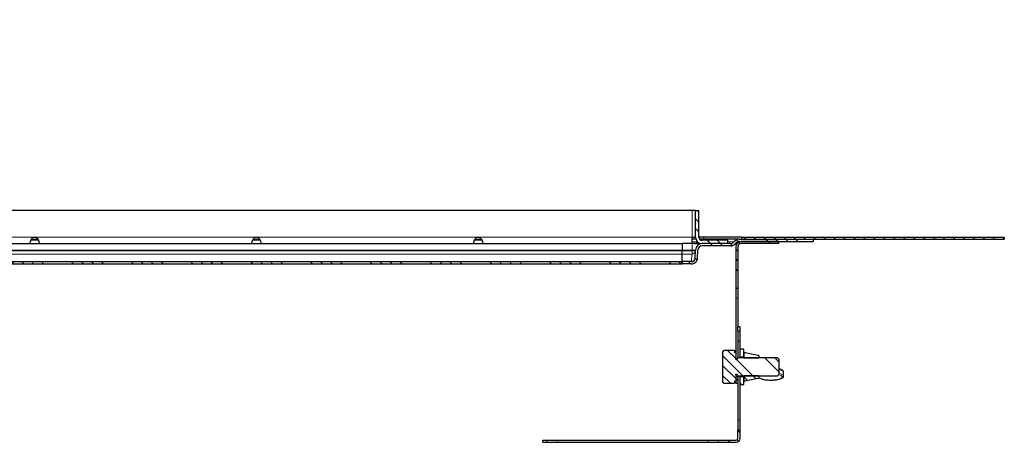
# Model space of a CAD drawing. Units: millimetres. Extents: x -50 to 1694, y 1340 to 2590.
# Drawn here: x 394 to 838, y 1951 to 2141 of the extents above; entities that cross this region are included whole.
import ezdxf

# ---------------------------------------------------------------- set-up
doc = ezdxf.new("R2010")
doc.units = ezdxf.units.MM
pattern_1 = [(315, (911.898, 1184.324), (13.4704, 13.4704), []), (315, (911.898, 1179.834), (13.4704, 13.4704), []), (315, (911.898, 1175.344), (13.4704, 13.4704), []), (315, (911.898, 1170.854), (13.4704, 13.4704), [])]
pattern_2 = [(315, (572.994, -1181.225), (13.47038, 13.47038), []), (315, (572.994, -1185.716), (13.47038, 13.47038), []), (315, (572.994, -1190.206), (13.47038, 13.47038), []), (315, (572.994, -1194.696), (13.47038, 13.47038), [])]

# ---------------------------------------------------------------- blocks, each defined once
blk = doc.blocks.new('gfh')
at = {"linetype": 'Continuous', "lineweight": 0}
h = blk.add_hatch(dxfattribs=at)
h.set_pattern_fill('DIN 201 STEEL AND STEEL CAST IRON', angle=-90, style=0, pattern_type=2)
h.set_pattern_definition(pattern_2)
edge = h.paths.add_edge_path(flags=0)
edge.add_line((362.65, 65.5), (362.65, 67))
edge.add_line((362.65, 67), (351.16, 67))
edge.add_arc((351.16, 68.5), 1.5, 180, 270, ccw=False)
edge.add_line((349.66, 68.5), (349.66, 80.49))
edge.add_line((349.66, 80.49), (348.16, 80.49))
edge.add_line((348.16, 80.49), (348.16, 68.5))
edge.add_arc((351.16, 68.5), 3, 180, 270)
edge.add_line((351.16, 65.5), (362.65, 65.5))
h = blk.add_hatch(dxfattribs=at)
h.set_pattern_fill('DIN 201 STEEL AND STEEL CAST IRON', angle=-90, style=0, pattern_type=2)
h.set_pattern_definition(pattern_2)
edge = h.paths.add_edge_path(flags=0)
edge.add_line((342.17, 57.4), (342.17, 56.4))
edge.add_line((342.17, 56.4), (346.4, 56.4))
edge.add_arc((346.4, 59.05), 2.65, -90, -40.3752)
edge.add_ellipse((346.4, 59.06), major_axis=(-0.09, -2.66), ratio=0.99619, start_angle=51.5183, end_angle=90)
edge.add_line((349.04, 58.97), (349.17, 62.57))
edge.add_arc((351.17, 62.5), 2, 90, 178, ccw=False)
edge.add_line((351.17, 64.5), (363.91, 64.5))
edge.add_arc((363.91, 67.5), 3, -90, -36.8699)
edge.add_arc((367.91, 64.5), 2, 90, 143.1301, ccw=False)
edge.add_line((367.91, 66.5), (401.17, 66.5))
edge.add_line((401.17, 66.5), (401.17, 67.5))
edge.add_line((401.17, 67.5), (367.91, 67.5))
edge.add_arc((367.91, 64.5), 3, 90, 143.1301)
edge.add_arc((363.91, 67.5), 2, -90, -36.8699, ccw=False)
edge.add_line((363.91, 65.5), (351.17, 65.5))
edge.add_arc((351.17, 62.5), 3, 90, 178)
edge.add_line((348.17, 62.6), (348.04, 59))
edge.add_ellipse((346.4, 59.06), major_axis=(-0.06, -1.66), ratio=0.99619, start_angle=1.9924, end_angle=90, ccw=False)
edge.add_line((346.4, 57.4), (342.17, 57.4))
h = blk.add_hatch(dxfattribs=at)
h.set_pattern_fill('ANSI31', angle=-90, style=0)
h.set_pattern_definition([(315, (572.994, -1181.2255), (2.245064, 2.245064), [])])
h.paths.add_polyline_path([(487.42, 67.5), (487.42, 68.5), (368.92, 68.5), (368.92, 67.5)], flags=0)
h = blk.add_hatch(dxfattribs=at)
h.set_pattern_fill('DIN 201 STEEL AND STEEL CAST IRON', angle=-90, style=0, pattern_type=2)
h.set_pattern_definition(pattern_2)
edge = h.paths.add_edge_path(flags=0)
edge.add_line((368.81, 65.5), (385.81, 65.5))
edge.add_line((385.81, 65.5), (385.81, 66.5))
edge.add_line((385.81, 66.5), (368.81, 66.5))
edge.add_arc((368.81, 64), 2.5, 90, 180)
edge.add_line((366.31, 64), (366.31, 45.5))
edge.add_line((366.31, 45.5), (367.31, 45.5))
edge.add_line((367.31, 45.5), (367.31, 64))
edge.add_arc((368.81, 64), 1.5, 90, 180, ccw=False)
h = blk.add_hatch(dxfattribs=at)
h.set_pattern_fill('DIN 201 STEEL AND STEEL CAST IRON', angle=-90, style=0, pattern_type=2)
h.set_pattern_definition(pattern_2)
edge = h.paths.add_edge_path(flags=0)
edge.add_line((342.17, 56.4), (342.17, 57.4))
edge.add_line((342.17, 57.4), (38.67, 57.4))
edge.add_spline(control_points=[(38.67, 57.4), (38.54, 57.4), (38.42, 57.39), (38.3, 57.37)], knot_values=[0, 0, 0, 0, 1, 1, 1, 1], weights=[1, 1, 1, 1], degree=3, periodic=0)
edge.add_spline(control_points=[(38.3, 57.37), (38.06, 57.32), (37.82, 57.23), (37.61, 57.1), (37.42, 56.98), (37.25, 56.83), (37.11, 56.65), (36.97, 56.48), (36.86, 56.28), (36.78, 56.06), (36.71, 55.85), (36.67, 55.62), (36.67, 55.4)], knot_values=[0, 0, 0, 0, 0.000734, 0.000734, 0.000734, 0.001406, 0.001406, 0.001406, 0.002077, 0.002077, 0.002077, 0.002748, 0.002748, 0.002748, 0.002748], weights=[1, 1, 1, 1, 1, 1, 1, 1, 1, 1, 1, 1, 1], degree=3, periodic=0)
edge.add_line((36.67, 55.4), (36.67, 50))
edge.add_line((36.67, 50), (37.67, 50))
edge.add_line((37.67, 50), (37.67, 55.4))
edge.add_spline(control_points=[(37.67, 55.4), (37.67, 55.51), (37.69, 55.63), (37.73, 55.73), (37.76, 55.84), (37.82, 55.94), (37.89, 56.03), (37.96, 56.11), (38.05, 56.19), (38.14, 56.25), (38.24, 56.31), (38.34, 56.35), (38.45, 56.38), (38.52, 56.39), (38.6, 56.4), (38.67, 56.4)], knot_values=[0, 0, 0, 0, 0.000336, 0.000336, 0.000336, 0.000673, 0.000673, 0.000673, 0.001009, 0.001009, 0.001009, 0.001345, 0.001345, 0.001345, 0.001563, 0.001563, 0.001563, 0.001563], weights=[1, 1, 1, 1, 1, 1, 1, 1, 1, 1, 1, 1, 1, 1, 1, 1], degree=3, periodic=0)
edge.add_line((38.67, 56.4), (342.17, 56.4))
h = blk.add_hatch(dxfattribs=at)
h.set_pattern_fill('DIN 201 STEEL AND STEEL CAST IRON', angle=-90, style=0, pattern_type=2)
h.set_pattern_definition(pattern_2)
h.paths.add_polyline_path([(368.31, 26), (368.31, 28), (367.31, 28), (367.31, 26)], flags=0)
h = blk.add_hatch(dxfattribs=at)
h.set_pattern_fill('DIN 201 STEEL AND STEEL CAST IRON', angle=-90, style=0, pattern_type=2)
h.set_pattern_definition(pattern_2)
h.paths.add_polyline_path([(369.91, 14.31), (369.91, 18), (368.31, 18), (368.31, 14.31)], flags=0)
h = blk.add_hatch(dxfattribs=at)
h.set_pattern_fill('DIN 201 STEEL AND STEEL CAST IRON', angle=-90, style=0, pattern_type=2)
h.set_pattern_definition(pattern_2)
edge = h.paths.add_edge_path(flags=0)
edge.add_line((365.71, 2.58), (365.71, 3.5))
edge.add_line((365.71, 3.5), (366.31, 3.5))
edge.add_line((366.31, 3.5), (366.31, 6.4))
edge.add_spline(control_points=[(366.31, 6.4), (366.31, 6.43), (366.31, 6.46), (366.32, 6.49), (366.33, 6.52), (366.34, 6.55), (366.36, 6.58), (366.38, 6.59), (366.39, 6.61), (366.41, 6.63), (366.43, 6.65), (366.46, 6.67), (366.49, 6.68), (366.52, 6.69), (366.56, 6.7), (366.59, 6.7), (366.6, 6.7), (366.6, 6.7), (366.61, 6.7)], knot_values=[0.001628, 0.001628, 0.001628, 0.001628, 0.001713, 0.001713, 0.001713, 0.001814, 0.001814, 0.001814, 0.001876, 0.001876, 0.001876, 0.001977, 0.001977, 0.001977, 0.002078, 0.002078, 0.002078, 0.002097, 0.002097, 0.002097, 0.002097], weights=[1, 1, 1, 1, 1, 1, 1, 1, 1, 1, 1, 1, 1, 1, 1, 1, 1, 1, 1], degree=3, periodic=0)
edge.add_line((366.61, 6.7), (366.66, 6.7))
edge.add_spline(control_points=[(366.66, 6.7), (366.66, 6.7), (366.66, 6.7), (366.66, 6.7), (366.68, 6.7), (366.71, 6.7), (366.73, 6.7), (366.76, 6.69), (366.79, 6.67), (366.82, 6.66), (366.85, 6.64), (366.87, 6.62), (366.89, 6.59), (366.91, 6.56), (366.93, 6.53), (366.94, 6.5), (366.95, 6.48), (366.95, 6.46), (366.96, 6.44)], knot_values=[0.001809, 0.001809, 0.001809, 0.001809, 0.001814, 0.001814, 0.001814, 0.001876, 0.001876, 0.001876, 0.001977, 0.001977, 0.001977, 0.002078, 0.002078, 0.002078, 0.002179, 0.002179, 0.002179, 0.002241, 0.002241, 0.002241, 0.002241], weights=[1, 1, 1, 1, 1, 1, 1, 1, 1, 1, 1, 1, 1, 1, 1, 1, 1, 1, 1], degree=3, periodic=0)
edge.add_spline(control_points=[(366.96, 6.44), (367.12, 6.29), (367.29, 6.15), (367.45, 6)], knot_values=[0.017668, 0.017668, 0.017668, 0.017668, 0.018334, 0.018334, 0.018334, 0.018334], weights=[1, 1, 1, 1], degree=3, periodic=0)
edge.add_line((367.45, 6), (385.21, 6))
edge.add_spline(control_points=[(385.21, 6), (385.37, 6.17), (385.54, 6.34), (385.71, 6.5)], knot_values=[0.006803, 0.006803, 0.006803, 0.006803, 0.00751, 0.00751, 0.00751, 0.00751], weights=[1, 1, 1, 1], degree=3, periodic=0)
edge.add_line((385.71, 6.5), (385.71, 13.5))
edge.add_spline(control_points=[(385.71, 13.5), (385.54, 13.66), (385.37, 13.83), (385.21, 14)], knot_values=[0.017229, 0.017229, 0.017229, 0.017229, 0.017936, 0.017936, 0.017936, 0.017936], weights=[1, 1, 1, 1], degree=3, periodic=0)
edge.add_line((385.21, 14), (367.45, 14))
edge.add_spline(control_points=[(367.45, 14), (367.29, 13.85), (367.12, 13.71), (366.96, 13.56)], knot_values=[0.006413, 0.006413, 0.006413, 0.006413, 0.007075, 0.007075, 0.007075, 0.007075], weights=[1, 1, 1, 1], degree=3, periodic=0)
edge.add_spline(control_points=[(366.96, 13.56), (366.95, 13.53), (366.94, 13.5), (366.93, 13.47), (366.92, 13.44), (366.9, 13.41), (366.87, 13.39), (366.85, 13.36), (366.82, 13.34), (366.79, 13.33), (366.76, 13.31), (366.73, 13.3), (366.69, 13.3), (366.68, 13.3), (366.67, 13.3), (366.66, 13.3)], knot_values=[0.00041, 0.00041, 0.00041, 0.00041, 0.000504, 0.000504, 0.000504, 0.000605, 0.000605, 0.000605, 0.000706, 0.000706, 0.000706, 0.000806, 0.000806, 0.000806, 0.000841, 0.000841, 0.000841, 0.000841], weights=[1, 1, 1, 1, 1, 1, 1, 1, 1, 1, 1, 1, 1, 1, 1, 1], degree=3, periodic=0)
edge.add_line((366.66, 13.3), (366.61, 13.3))
edge.add_spline(control_points=[(366.61, 13.3), (366.59, 13.3), (366.58, 13.3), (366.57, 13.3), (366.53, 13.3), (366.5, 13.31), (366.47, 13.33), (366.44, 13.34), (366.41, 13.37), (366.39, 13.39), (366.37, 13.41), (366.35, 13.44), (366.33, 13.47), (366.32, 13.5), (366.31, 13.54), (366.31, 13.57), (366.31, 13.58), (366.31, 13.59), (366.31, 13.6)], knot_values=[0.001169, 0.001169, 0.001169, 0.001169, 0.001209, 0.001209, 0.001209, 0.00131, 0.00131, 0.00131, 0.00141, 0.00141, 0.00141, 0.001511, 0.001511, 0.001511, 0.001612, 0.001612, 0.001612, 0.001638, 0.001638, 0.001638, 0.001638], weights=[1, 1, 1, 1, 1, 1, 1, 1, 1, 1, 1, 1, 1, 1, 1, 1, 1, 1, 1], degree=3, periodic=0)
edge.add_line((366.31, 13.6), (366.31, 16.5))
edge.add_line((366.31, 16.5), (365.71, 16.5))
edge.add_line((365.71, 16.5), (365.71, 17.42))
edge.add_line((365.71, 17.42), (361, 17.42))
edge.add_spline(control_points=[(361, 17.42), (360.8, 17.08), (360.6, 16.74), (360.41, 16.4)], knot_values=[0.010535, 0.010535, 0.010535, 0.010535, 0.011711, 0.011711, 0.011711, 0.011711], weights=[1, 1, 1, 1], degree=3, periodic=0)
edge.add_line((360.41, 16.4), (360.41, 3.6))
edge.add_spline(control_points=[(360.41, 3.6), (360.6, 3.26), (360.8, 2.92), (361, 2.58)], knot_values=[0.026404, 0.026404, 0.026404, 0.026404, 0.027575, 0.027575, 0.027575, 0.027575], weights=[1, 1, 1, 1], degree=3, periodic=0)
edge.add_line((361, 2.58), (365.71, 2.58))
h = blk.add_hatch(dxfattribs=at)
h.set_pattern_fill('DIN 201 STEEL AND STEEL CAST IRON', angle=-90, style=0, pattern_type=2)
h.set_pattern_definition(pattern_2)
edge = h.paths.add_edge_path(flags=0)
edge.add_spline(control_points=[(369.91, 14.06), (369.94, 14.04), (369.97, 14.02), (370.01, 14)], knot_values=[0.007953, 0.007953, 0.007953, 0.007953, 0.008068, 0.008068, 0.008068, 0.008068], weights=[1, 1, 1, 1], degree=3, periodic=0)
edge.add_line((370.01, 14), (376.65, 14))
edge.add_spline(control_points=[(376.65, 14), (376.67, 14.03), (376.69, 14.06), (376.71, 14.1)], knot_values=[0.017789, 0.017789, 0.017789, 0.017789, 0.017903, 0.017903, 0.017903, 0.017903], weights=[1, 1, 1, 1], degree=3, periodic=0)
edge.add_line((376.71, 14.1), (376.71, 14.83))
edge.add_spline(control_points=[(376.71, 14.83), (376.71, 14.84), (376.71, 14.84), (376.71, 14.85), (376.71, 14.91), (376.69, 14.96), (376.67, 15.02), (376.65, 15.07), (376.62, 15.12), (376.59, 15.16), (376.55, 15.2), (376.5, 15.24), (376.46, 15.27), (376.41, 15.29), (376.35, 15.31), (376.3, 15.32)], knot_values=[0.000701, 0.000701, 0.000701, 0.000701, 0.000721, 0.000721, 0.000721, 0.000891, 0.000891, 0.000891, 0.001061, 0.001061, 0.001061, 0.001231, 0.001231, 0.001231, 0.001401, 0.001401, 0.001401, 0.001401], weights=[1, 1, 1, 1, 1, 1, 1, 1, 1, 1, 1, 1, 1, 1, 1, 1], degree=3, periodic=0)
edge.add_spline(control_points=[(376.3, 15.32), (374.37, 15.68), (372.43, 16.03), (370.5, 16.39)], knot_values=[0.000019, 0.000019, 0.000019, 0.000019, 0.005916, 0.005916, 0.005916, 0.005916], weights=[1, 1, 1, 1], degree=3, periodic=0)
edge.add_spline(control_points=[(370.5, 16.39), (370.48, 16.39), (370.46, 16.4), (370.43, 16.4), (370.38, 16.4), (370.32, 16.39), (370.27, 16.38), (370.21, 16.36), (370.16, 16.34), (370.12, 16.3), (370.07, 16.27), (370.03, 16.23), (370, 16.18), (369.97, 16.14), (369.94, 16.09), (369.93, 16.03), (369.91, 15.99), (369.91, 15.94), (369.91, 15.9)], knot_values=[0, 0, 0, 0, 0.000066, 0.000066, 0.000066, 0.000236, 0.000236, 0.000236, 0.000406, 0.000406, 0.000406, 0.000576, 0.000576, 0.000576, 0.000746, 0.000746, 0.000746, 0.000883, 0.000883, 0.000883, 0.000883], weights=[1, 1, 1, 1, 1, 1, 1, 1, 1, 1, 1, 1, 1, 1, 1, 1, 1, 1, 1], degree=3, periodic=0)
edge.add_line((369.91, 15.9), (369.91, 14.06))
h = blk.add_hatch(dxfattribs=at)
h.set_pattern_fill('DIN 201 STEEL AND STEEL CAST IRON', angle=-90, style=0, pattern_type=2)
h.set_pattern_definition(pattern_2)
h.paths.add_polyline_path([(366.31, 2.5), (367.31, 2.5), (367.31, 5.5), (366.31, 5.5)], flags=0)
h = blk.add_hatch(dxfattribs=at)
h.set_pattern_fill('DIN 201 STEEL AND STEEL CAST IRON', angle=-90, style=0, pattern_type=2)
h.set_pattern_definition(pattern_2)
h.paths.add_polyline_path([(368.31, 5.69), (368.31, 2), (369.91, 2), (369.91, 5.69)], flags=0)
h = blk.add_hatch(dxfattribs=at)
h.set_pattern_fill('DIN 201 STEEL AND STEEL CAST IRON', angle=-90, style=0, pattern_type=2)
h.set_pattern_definition(pattern_2)
edge = h.paths.add_edge_path(flags=0)
edge.add_spline(control_points=[(370.01, 6), (369.97, 5.98), (369.94, 5.96), (369.91, 5.94)], knot_values=[0.02367, 0.02367, 0.02367, 0.02367, 0.023785, 0.023785, 0.023785, 0.023785], weights=[1, 1, 1, 1], degree=3, periodic=0)
edge.add_line((369.91, 5.94), (369.91, 4.1))
edge.add_spline(control_points=[(369.91, 4.1), (369.91, 4.09), (369.91, 4.08), (369.91, 4.07), (369.91, 4.01), (369.93, 3.96), (369.95, 3.91), (369.97, 3.85), (370, 3.81), (370.04, 3.76), (370.08, 3.72), (370.12, 3.69), (370.17, 3.66), (370.22, 3.63), (370.28, 3.62), (370.33, 3.61), (370.39, 3.6), (370.44, 3.6), (370.5, 3.61)], knot_values=[0.000883, 0.000883, 0.000883, 0.000883, 0.000916, 0.000916, 0.000916, 0.001086, 0.001086, 0.001086, 0.001256, 0.001256, 0.001256, 0.001426, 0.001426, 0.001426, 0.001596, 0.001596, 0.001596, 0.001765, 0.001765, 0.001765, 0.001765], weights=[1, 1, 1, 1, 1, 1, 1, 1, 1, 1, 1, 1, 1, 1, 1, 1, 1, 1, 1], degree=3, periodic=0)
edge.add_spline(control_points=[(370.5, 3.61), (372.43, 3.97), (374.37, 4.32), (376.3, 4.68)], knot_values=[0.00039, 0.00039, 0.00039, 0.00039, 0.006287, 0.006287, 0.006287, 0.006287], weights=[1, 1, 1, 1], degree=3, periodic=0)
edge.add_spline(control_points=[(376.3, 4.68), (376.31, 4.68), (376.32, 4.68), (376.34, 4.69), (376.39, 4.7), (376.44, 4.72), (376.49, 4.76), (376.54, 4.79), (376.58, 4.83), (376.61, 4.87), (376.64, 4.92), (376.67, 4.97), (376.69, 5.02), (376.7, 5.07), (376.71, 5.12), (376.71, 5.17)], knot_values=[0, 0, 0, 0, 0.00004, 0.00004, 0.00004, 0.00021, 0.00021, 0.00021, 0.00038, 0.00038, 0.00038, 0.000551, 0.000551, 0.000551, 0.000701, 0.000701, 0.000701, 0.000701], weights=[1, 1, 1, 1, 1, 1, 1, 1, 1, 1, 1, 1, 1, 1, 1, 1], degree=3, periodic=0)
edge.add_line((376.71, 5.17), (376.71, 5.9))
edge.add_spline(control_points=[(376.71, 5.9), (376.69, 5.94), (376.67, 5.97), (376.65, 6)], knot_values=[0.008545, 0.008545, 0.008545, 0.008545, 0.00866, 0.00866, 0.00866, 0.00866], weights=[1, 1, 1, 1], degree=3, periodic=0)
edge.add_line((376.65, 6), (370.01, 6))
h = blk.add_hatch(dxfattribs=at)
h.set_pattern_fill('DIN 201 STEEL AND STEEL CAST IRON', angle=-90, style=0, pattern_type=2)
h.set_pattern_definition(pattern_2)
edge = h.paths.add_edge_path(flags=0)
edge.add_line((366.57, -23), (358.31, -23))
edge.add_line((358.31, -23), (358.31, -24))
edge.add_line((358.31, -24), (366.57, -24))
edge.add_arc((366.57, -22.26), 1.74, -90, 0)
edge.add_line((368.31, -22.26), (368.31, -18.5))
edge.add_line((368.31, -18.5), (367.31, -18.5))
edge.add_line((367.31, -18.5), (367.31, -22.26))
edge.add_arc((366.57, -22.26), 0.737, -90, 0, ccw=False)
h = blk.add_hatch(dxfattribs=at)
h.set_pattern_fill('DIN 201 STEEL AND STEEL CAST IRON', angle=-90, style=0, pattern_type=2)
h.set_pattern_definition(pattern_2)
h.paths.add_polyline_path([(279.31, -23), (279.31, -24), (281.31, -24), (281.31, -23)], flags=0)
at = {"color": 7, "linetype": 'Continuous', "lineweight": 30}
for p, q in [((346.66, 80.49), (-346.32, 80.49)), ((348.16, 80.49), (346.66, 80.49)), ((348.16, 68.5), (348.16, 80.49)), ((348.16, 80.49), (349.66, 80.49)), ((349.66, 68.5), (349.66, 80.49)), ((51.9, 67), (48.4, 67)), ((48.69, 67.5), (51.63, 67.5)), ((151.9, 67), (148.4, 67)), ((148.69, 67.5), (151.63, 67.5)), ((251.9, 67), (248.4, 67)), ((248.69, 67.5), (251.63, 67.5)), ((346.64, 65.5), (346.64, 68.5)), ((346.64, 68.5), (346.66, 68.5)), ((348.33, 67.5), (346.64, 67.5)), ((346.66, 68.5), (348.16, 68.5)), ((351.92, 68.5), (349.66, 68.5)), ((351.56, 67.5), (350.04, 67.5)), ((362.65, 67), (351.16, 67)), ((353.67, 67.5), (351.56, 67.5)), ((368.92, 68.5), (351.92, 68.5)), ((358.02, 67.5), (353.67, 67.5)), ((367.91, 67.5), (358.02, 67.5)), ((362.65, 67), (362.65, 65.5)), ((367.91, 67.5), (401.17, 67.5)), ((368.92, 68.5), (368.92, 67.5)), ((368.92, 68.5), (487.42, 68.5)), ((368.92, 67.5), (487.42, 67.5)), ((401.17, 67.5), (401.17, 66.5)), ((487.42, 68.5), (487.42, 67.5)), ((-341.83, 65.5), (342.17, 65.5)), ((48.17, 65.5), (48.17, 65.9)), ((52.17, 65.9), (52.17, 65.5)), ((148.17, 65.5), (148.17, 65.9)), ((152.17, 65.9), (152.17, 65.5)), ((248.17, 65.5), (248.17, 65.9)), ((252.17, 65.9), (252.17, 65.5)), ((342.17, 65.5), (342.17, 62.6)), ((346.67, 65.5), (342.17, 65.5)), ((342.17, 62.34), (342.17, 62.6)), ((342.17, 62.6), (342.17, 62.34)), ((342.17, 60.76), (342.17, 62.34)), ((348.08, 65.5), (346.67, 65.5)), ((348.04, 59), (348.17, 62.6)), ((348.08, 65.5), (350.64, 65.5)), ((349.04, 58.97), (349.17, 62.57)), ((362.65, 65.5), (351.16, 65.5)), ((363.91, 65.5), (351.17, 65.5)), ((363.91, 64.5), (351.17, 64.5)), ((366.31, 64), (366.31, 45.5)), ((367.31, 64), (367.31, 45.5)), ((367.91, 66.5), (401.17, 66.5)), ((385.81, 66.5), (368.81, 66.5)), ((385.81, 65.5), (368.81, 65.5)), ((385.81, 65.5), (385.81, 66.5)), ((342.17, 57.4), (342.17, 60.76)), ((38.67, 57.4), (342.17, 57.4)), ((38.67, 56.4), (342.17, 56.4)), ((346.4, 57.4), (342.17, 57.4)), ((342.17, 56.4), (342.17, 57.4)), ((342.17, 57.4), (342.17, 56.4)), ((346.4, 56.4), (342.17, 56.4)), ((366.31, 45.5), (367.31, 45.5)), ((366.31, 45.5), (366.31, 41)), ((367.31, 45.5), (367.31, 41)), ((366.31, 41), (366.31, 16.5)), ((367.31, 41), (367.31, 28)), ((368.31, 28), (367.31, 28)), ((367.31, 26), (367.31, 28)), ((368.31, 26), (368.31, 28)), ((367.31, 26), (368.31, 26)), ((367.31, 26), (367.31, 21.5)), ((368.31, 21.5), (368.31, 26)), ((367.31, 21.5), (367.31, 13.87)), ((368.31, 18), (368.31, 21.5)), ((368.31, 14.31), (368.31, 18)), ((369.91, 18), (368.31, 18)), ((369.91, 14.31), (369.91, 18)), ((360.41, 16.4), (361, 17.42)), ((360.41, 16.4), (360.41, 3.6)), ((365.71, 17.42), (361, 17.42)), ((365.71, 17.42), (365.71, 16.5)), ((366.31, 16.5), (365.71, 16.5)), ((366.31, 16.5), (366.31, 13.6)), ((366.96, 13.56), (367.45, 14)), ((385.21, 14), (367.45, 14)), ((369.91, 14.31), (368.31, 14.31)), ((368.31, 14.31), (368.31, 14)), ((369.91, 15.9), (369.91, 14.06)), ((370.01, 14), (369.91, 14.06)), ((369.91, 14), (369.91, 14.06)), ((370.01, 14), (376.65, 14)), ((370.5, 16.39), (376.3, 15.32)), ((376.71, 14.1), (376.65, 14)), ((376.71, 14.83), (376.71, 14.1)), ((376.71, 14.1), (376.71, 14)), ((385.21, 14), (385.71, 13.5)), ((385.71, 13.5), (385.71, 6.5)), ((366.66, 13.3), (366.61, 13.3)), ((366.31, 6.4), (366.31, 3.5)), ((366.31, 5.5), (366.31, 2.5)), ((367.31, 5.5), (366.31, 5.5)), ((366.61, 6.7), (366.66, 6.7)), ((367.45, 6), (366.96, 6.44)), ((367.31, 6.06), (367.31, 5.5)), ((367.31, 5.5), (367.31, 2.5)), ((367.45, 6), (385.21, 6)), ((368.31, 6), (368.31, 5.69)), ((368.31, 5.69), (369.91, 5.69)), ((368.31, 2), (368.31, 5.69)), ((369.91, 5.94), (370.01, 6)), ((369.91, 5.94), (369.91, 6)), ((369.91, 5.94), (369.91, 4.1)), ((369.91, 2), (369.91, 5.69)), ((376.65, 6), (370.01, 6)), ((376.3, 4.68), (370.5, 3.61)), ((376.65, 6), (376.71, 5.9)), ((376.67, 5), (378.08, 4.55)), ((376.71, 6), (376.71, 5.9)), ((376.71, 5.9), (376.71, 5.17)), ((385.71, 6.5), (385.21, 6)), ((387.91, 5.91), (387.91, 7.64)), ((361, 2.58), (360.41, 3.6)), ((361, 2.58), (365.71, 2.58)), ((365.71, 3.5), (366.31, 3.5)), ((365.71, 3.5), (365.71, 2.58)), ((367.31, 2.5), (366.31, 2.5)), ((367.31, 2.5), (367.31, -14)), ((368.31, 2), (369.91, 2)), ((368.31, -14), (368.31, 2)), ((367.31, -14), (367.31, -18.5)), ((368.31, -18.5), (368.31, -14)), ((367.31, -22.26), (367.31, -18.5)), ((368.31, -18.5), (367.31, -18.5)), ((368.31, -22.26), (368.31, -18.5)), ((279.31, -24), (279.31, -23)), ((279.31, -23), (281.31, -23)), ((279.31, -24), (281.31, -24)), ((281.31, -24), (281.31, -23)), ((281.31, -23), (285.81, -23)), ((281.31, -24), (285.81, -24)), ((285.81, -23), (353.81, -23)), ((285.81, -24), (353.81, -24)), ((353.81, -23), (358.31, -23)), ((353.81, -24), (358.31, -24)), ((358.31, -23), (358.31, -24)), ((358.31, -23), (366.57, -23)), ((358.31, -24), (366.57, -24))]:
    blk.add_line(p, q, dxfattribs=at)
at = {"color": 7, "linetype": 'Continuous', "lineweight": 0}
for p, q in [((346.66, 80.49), (346.66, 68.5)), ((346.64, 68.5), (-346.31, 68.5)), ((351.92, 67.5), (351.92, 68.5)), ((353.67, 67.5), (353.67, 67)), ((358.02, 67.5), (358.02, 67)), ((-341.83, 62.6), (342.17, 62.6)), ((-341.83, 62.34), (342.17, 62.34)), ((342.17, 62.6), (346.67, 62.6)), ((346.66, 62.34), (342.17, 62.34)), ((349.12, 66.3), (346.64, 66.3)), ((346.67, 62.6), (346.66, 62.36)), ((346.66, 62.36), (346.66, 62.34)), ((346.67, 62.6), (346.67, 65.5)), ((350.99, 65.5), (351.03, 65.5)), ((365.51, 66.3), (362.65, 66.3)), ((-341.83, 60.76), (342.17, 60.76)), ((342.17, 60.76), (346.51, 60.76)), ((346.51, 60.76), (346.4, 57.4)), ((367.31, 41), (366.31, 41)), ((368.31, 21.5), (367.31, 21.5)), ((376.69, 5.03), (378.23, 4.55)), ((368.31, -14), (367.31, -14)), ((285.81, -23), (285.81, -24)), ((353.81, -23), (353.81, -24))]:
    blk.add_line(p, q, dxfattribs=at)
at = {"color": 7, "linetype": 'Continuous', "lineweight": 0, "flags": 128}
for points in [[(378.23, 4.55), (379.24, 4.31), (380.46, 4.14), (381.79, 4.07), (383.16, 4.09), (384.46, 4.2), (385.6, 4.39), (386.51, 4.66), (387.12, 4.98), (387.4, 5.33), (387.31, 5.69), (386.87, 6.03), (386.11, 6.33), (385.67, 6.44)], [(387.91, 7.64), (387.8, 7.93), (387.32, 8.31), (386.48, 8.63), (385.71, 8.82)], [(385.71, 7.08), (386.48, 6.89), (387.32, 6.57), (387.8, 6.2), (387.91, 5.91)]]:
    blk.add_lwpolyline(points, dxfattribs=at)
at = {"color": 7, "linetype": 'Continuous', "lineweight": 30}
for centre, radius, start, end in [((351.16, 68.5), 3, 180, 270), ((351.16, 68.5), 1.5, 180, 270), ((351.56, 64.5), 3, 90, 113.9187), ((367.91, 64.5), 3, 90, 143.1301), ((347.56, 67.5), 2, 270, 323.1301), ((351.17, 62.5), 3, 90, 178), ((351.17, 62.5), 2, 90, 178), ((363.91, 67.5), 2, 270, 323.1301), ((363.91, 67.5), 3, 270, 323.1301), ((368.81, 64), 2.5, 90, 180), ((367.91, 64.5), 2, 90, 143.1301), ((368.81, 64), 1.5, 90, 180), ((346.4, 59.05), 2.65, 270, 319.6248), ((366.57, -22.26), 0.737, 270, 0), ((366.57, -22.26), 1.74, 270, 0)]:
    blk.add_arc(centre, radius, start, end, dxfattribs=at)
at = {"color": 7, "linetype": 'Continuous', "lineweight": 0}
for centre, radius, start, end in [((347.41, 73.11), 10.78, 266.0129, 273.9871), ((348.36, 73.21), 11, 261.1092, 268.8984), ((348.06, 67.26), 1.76, 270.6292, 318.167), ((378.17, 4.83), 0.286, 252.8698, 283.1138)]:
    blk.add_arc(centre, radius, start, end, dxfattribs=at)
for centre, major_axis, ratio, start_param, end_param in [((346.51, 62.4), (-0.01, -1.65), 0.090833, 0.087994, 1.536618), ((346.51, 62.4), (1.42, 0.86), 0.991325, 4.172934, 5.621557), ((346.67, 62.5), (1.5, 0.11), 0.068996, 6.275922, 7.845501)]:
    blk.add_ellipse(centre, major_axis=major_axis, ratio=ratio, start_param=start_param, end_param=end_param, dxfattribs=at)
at = {"color": 7, "linetype": 'Continuous', "lineweight": 30}
for centre, major_axis, ratio, start_param, end_param in [((346.51, 62.42), (1.65, -0.06), 0.997164, 6.197499, 6.284898), ((346.4, 59.06), (-0.06, -1.66), 0.99619, 0.034774, 1.570796), ((346.4, 59.06), (-0.09, -2.66), 0.99619, 0.899163, 1.570796)]:
    blk.add_ellipse(centre, major_axis=major_axis, ratio=ratio, start_param=start_param, end_param=end_param, dxfattribs=at)
for points, knots in [([(48.17, 65.9), (48.2, 66.13), (48.25, 66.43), (48.43, 67.01), (48.63, 67.44), (48.92, 67.88), (49.28, 68.23), (49.71, 68.44), (50.17, 68.5), (50.63, 68.44), (51.06, 68.2), (51.44, 67.83), (51.8, 67.26), (52.04, 66.68), (52.15, 66.19), (52.16, 66), (52.17, 65.9)], [0, 0, 0, 0, 0.139104, 0.189525, 0.26065, 0.328674, 0.388251, 0.443709, 0.500343, 0.55714, 0.614256, 0.677407, 0.750893, 0.870585, 0.93371, 1, 1, 1, 1]), ([(148.17, 65.9), (148.2, 66.13), (148.25, 66.43), (148.43, 67.01), (148.63, 67.44), (148.92, 67.88), (149.28, 68.23), (149.71, 68.44), (150.17, 68.5), (150.63, 68.44), (151.06, 68.2), (151.44, 67.83), (151.8, 67.26), (152.04, 66.68), (152.15, 66.19), (152.16, 66), (152.17, 65.9)], [0, 0, 0, 0, 0.139104, 0.189525, 0.26065, 0.328674, 0.388251, 0.443709, 0.500343, 0.55714, 0.614256, 0.677407, 0.750893, 0.870585, 0.93371, 1, 1, 1, 1]), ([(248.17, 65.9), (248.2, 66.13), (248.25, 66.43), (248.43, 67.01), (248.63, 67.44), (248.92, 67.88), (249.28, 68.23), (249.71, 68.44), (250.17, 68.5), (250.63, 68.44), (251.06, 68.2), (251.44, 67.83), (251.8, 67.26), (252.04, 66.68), (252.15, 66.19), (252.16, 66), (252.17, 65.9)], [0, 0, 0, 0, 0.139104, 0.189525, 0.26065, 0.328674, 0.388251, 0.443709, 0.500343, 0.55714, 0.614256, 0.677407, 0.750893, 0.870585, 0.93371, 1, 1, 1, 1]), ([(366.61, 13.3), (366.59, 13.3), (366.55, 13.3), (366.47, 13.32), (366.39, 13.39), (366.33, 13.47), (366.31, 13.55), (366.31, 13.59), (366.31, 13.6)], [0, 0, 0, 0, 0.086142, 0.3005, 0.514912, 0.729487, 0.944249, 1, 1, 1, 1]), ([(366.96, 13.56), (366.95, 13.53), (366.93, 13.46), (366.88, 13.38), (366.79, 13.32), (366.72, 13.3), (366.67, 13.3), (366.66, 13.3)], [0, 0, 0, 0, 0.218378, 0.451929, 0.68535, 0.918569, 1, 1, 1, 1]), ([(369.91, 15.9), (369.91, 15.94), (369.92, 16.04), (369.99, 16.19), (370.11, 16.31), (370.26, 16.39), (370.4, 16.4), (370.48, 16.39), (370.5, 16.39)], [0, 0, 0, 0, 0.154783, 0.347258, 0.539698, 0.732089, 0.924434, 1, 1, 1, 1]), ([(376.3, 15.32), (376.35, 15.31), (376.46, 15.28), (376.59, 15.16), (376.68, 15.02), (376.71, 14.9), (376.71, 14.84), (376.71, 14.83)], [0, 0, 0, 0, 0.242467, 0.485221, 0.728029, 0.97093, 1, 1, 1, 1]), ([(387.89, 7.62), (387.9, 7.64), (387.95, 7.84), (387.74, 8.2), (387.38, 8.56), (386.75, 8.87), (386.17, 9.08), (385.74, 9.15), (385.71, 9.16)], [0, 0, 0, 0, 0.0305, 0.231043, 0.428919, 0.681672, 0.973474, 1, 1, 1, 1]), ([(366.31, 6.4), (366.31, 6.43), (366.32, 6.49), (366.35, 6.57), (366.41, 6.64), (366.49, 6.68), (366.56, 6.7), (366.6, 6.7), (366.61, 6.7)], [0, 0, 0, 0, 0.181019, 0.395868, 0.530598, 0.745046, 0.959498, 1, 1, 1, 1]), ([(366.66, 6.7), (366.66, 6.7), (366.68, 6.7), (366.74, 6.7), (366.82, 6.66), (366.9, 6.59), (366.94, 6.51), (366.95, 6.46), (366.96, 6.44)], [0, 0, 0, 0, 0.011498, 0.157064, 0.390098, 0.623126, 0.856299, 1, 1, 1, 1]), ([(376.71, 5.17), (376.7, 5.12), (376.69, 5.01), (376.62, 4.87), (376.5, 4.75), (376.38, 4.69), (376.31, 4.68), (376.3, 4.68)], [0, 0, 0, 0, 0.214226, 0.45714, 0.699985, 0.942736, 1, 1, 1, 1]), ([(378.08, 4.55), (378.25, 4.51), (378.72, 4.37), (379.66, 4.2), (380.91, 4.07), (382.24, 4.03), (383.55, 4.08), (384.79, 4.2), (385.9, 4.41), (386.81, 4.69), (387.42, 5.02), (387.83, 5.42), (387.87, 5.76), (387.9, 5.91)], [0, 0, 0, 0, 0.052356, 0.15418, 0.254455, 0.353943, 0.453243, 0.552704, 0.652737, 0.754178, 0.859112, 0.936443, 1, 1, 1, 1]), ([(370.5, 3.61), (370.44, 3.61), (370.33, 3.6), (370.17, 3.65), (370.03, 3.76), (369.94, 3.9), (369.91, 4.02), (369.91, 4.09), (369.91, 4.1)], [0, 0, 0, 0, 0.192165, 0.384559, 0.576963, 0.769406, 0.961899, 1, 1, 1, 1])]:
    blk.add_open_spline(points, degree=3, knots=knots, dxfattribs=at)
blk = doc.blocks.new('bb')
blk.add_blockref('gfh', (338.56, 2291.18))

msp = doc.modelspace()

# ---------------------------------------------------------------- hatches: boundary and pattern name
at = {"linetype": 'Continuous', "lineweight": 0}
h = msp.add_hatch(dxfattribs=at)
h.set_pattern_fill('DIN 201 STEEL AND STEEL CAST IRON', angle=-90, style=0, pattern_type=2)
h.set_pattern_definition(pattern_1)
edge = h.paths.add_edge_path(flags=0)
edge.add_line((820.74, 2138.72), (820.84, 2138.66))
edge.add_line((820.84, 2138.66), (827.48, 2138.66))
edge.add_line((827.48, 2138.66), (827.54, 2138.76))
edge.add_line((827.54, 2138.76), (827.54, 2139.5))
edge.add_arc((827.04, 2139.5), 0.5, 0, 79.584)
edge.add_line((827.13, 2139.99), (821.33, 2141.06))
edge.add_arc((821.24, 2140.56), 0.5, 79.584, 180)
edge.add_line((820.74, 2140.56), (820.74, 2138.72))
h = msp.add_hatch(dxfattribs=at)
h.set_pattern_fill('DIN 201 STEEL AND STEEL CAST IRON', angle=-90, style=0, pattern_type=2)
h.set_pattern_definition(pattern_1)
h.paths.add_polyline_path([(730.14, 2104.16), (730.14, 2103.16), (732.14, 2103.16), (732.14, 2104.16)], flags=0)

# ---------------------------------------------------------------- block references
msp.add_blockref('bb', (12.28, -316.52))

doc.saveas('drawing.dxf')
